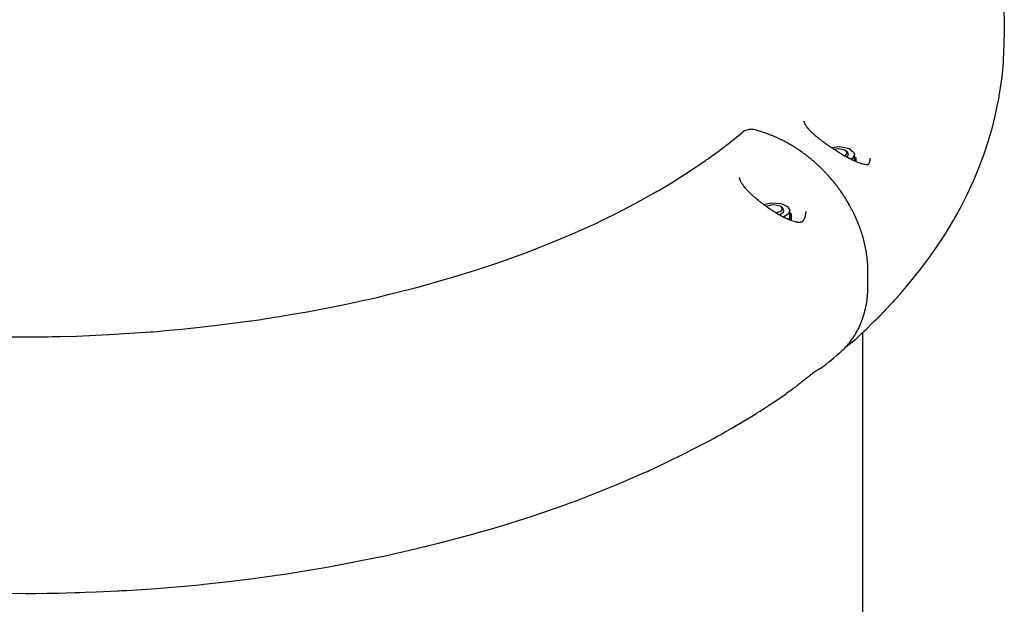
# Model space of a CAD drawing. Units: millimetres. Extents: x -9797 to 7359, y -24643 to -5478.
# Drawn here: x -2351 to -1872, y -19785 to -19500 of the extents above; entities that cross this region are included whole.
import ezdxf

# ---------------------------------------------------------------- set-up
doc = ezdxf.new("R2010")
doc.units = ezdxf.units.MM
doc.linetypes.add('K5LT_BASIC', pattern=[0])
doc.layers.add('Системный слой', color=7, linetype='Continuous')

# ---------------------------------------------------------------- blocks, each defined once
blk = doc.blocks.new('U923')
at = {"layer": 'Системный слой', "linetype": 'K5LT_BASIC'}
for p, q in [((-1976.85, -19594.24), (-1976.62, -19594.36)), ((-1976.62, -19594.36), (-1976.38, -19594.49)), ((-1976.38, -19594.49), (-1976.15, -19594.63))]:
    blk.add_line(p, q, dxfattribs=at)
blk = doc.blocks.new('U924')
at = {"layer": 'Системный слой', "linetype": 'K5LT_BASIC'}
for p, q in [((-1976.85, -19595.17), (-1976.72, -19596.97)), ((-1976.72, -19596.97), (-1977.07, -19597.6))]:
    blk.add_line(p, q, dxfattribs=at)
blk = doc.blocks.new('U1698')
at = {"layer": 'Системный слой', "linetype": 'K5LT_BASIC'}
for p, q in [((-1872.47, -19509.03), (-1872.47, -19508.87)), ((-1872.47, -19509.54), (-1872.47, -19509.03)), ((-1872.47, -19509.79), (-1872.47, -19509.54)), ((-1872.66, -19516.67), (-1872.5, -19511.76)), ((-1872.5, -19511.76), (-1872.48, -19509.92)), ((-1872.48, -19509.92), (-1872.47, -19509.79)), ((-1872.87, -19520.35), (-1872.79, -19519.13)), ((-1872.79, -19519.13), (-1872.66, -19516.67)), ((-1873.59, -19528.14), (-1872.93, -19521.27)), ((-1872.93, -19521.27), (-1872.91, -19520.96)), ((-1872.91, -19520.96), (-1872.87, -19520.35)), ((-1874.42, -19534.28), (-1873.59, -19528.14)), ((-1875.19, -19538.87), (-1874.92, -19537.34)), ((-1874.92, -19537.34), (-1874.42, -19534.28)), ((-1876.86, -19546.92), (-1875.4, -19540.02)), ((-1875.4, -19540.02), (-1875.33, -19539.64)), ((-1875.33, -19539.64), (-1875.19, -19538.87)), ((-1878.43, -19553.17), (-1876.86, -19546.92)), ((-1879.76, -19557.83), (-1879.31, -19556.28)), ((-1879.31, -19556.28), (-1878.43, -19553.17)), ((-1882.44, -19565.99), (-1880.12, -19558.99)), ((-1880.12, -19558.99), (-1880, -19558.6)), ((-1880, -19558.6), (-1879.76, -19557.83)), ((-1884.83, -19572.36), (-1882.44, -19565.99)), ((-1886.79, -19577.09), (-1886.12, -19575.52)), ((-1886.12, -19575.52), (-1884.83, -19572.36)), ((-1890.53, -19585.28), (-1887.3, -19578.26)), ((-1887.3, -19578.26), (-1887.12, -19577.87)), ((-1887.12, -19577.87), (-1886.79, -19577.09)), ((-1893.84, -19591.76), (-1890.53, -19585.28)), ((-1896.48, -19596.56), (-1895.59, -19594.97)), ((-1895.59, -19594.97), (-1893.84, -19591.76)), ((-1901.46, -19604.85), (-1897.16, -19597.75)), ((-1897.16, -19597.75), (-1896.94, -19597.35)), ((-1896.94, -19597.35), (-1896.48, -19596.56)), ((-1905.8, -19611.44), (-1901.46, -19604.85)), ((-1909.22, -19616.3), (-1908.06, -19614.69)), ((-1908.06, -19614.69), (-1905.8, -19611.44)), ((-1913.7, -19622.27), (-1910.1, -19617.5)), ((-1910.1, -19617.5), (-1909.81, -19617.1)), ((-1909.81, -19617.1), (-1909.22, -19616.3)), ((-1920.01, -19630.06), (-1913.7, -19622.27)), ((-1925, -19635.78), (-1923.31, -19633.88)), ((-1923.31, -19633.88), (-1920.01, -19630.06)), ((-1930.37, -19641.53), (-1926.49, -19637.42)), ((-1926.49, -19637.42), (-1926.27, -19637.19)), ((-1926.27, -19637.19), (-1925.85, -19636.72)), ((-1925.85, -19636.72), (-1925, -19635.78)), ((-1939.43, -19650.54), (-1937.33, -19648.49)), ((-1937.33, -19648.49), (-1935.41, -19646.6)), ((-1943.4, -19654.36), (-1942.21, -19653.26)), ((-1942.21, -19653.26), (-1940.48, -19651.57)), ((-1940.48, -19651.57), (-1939.43, -19650.54)), ((-1946.47, -19657.11), (-1945.15, -19655.94)), ((-1945.15, -19655.94), (-1944.76, -19655.59)), ((-1944.76, -19655.59), (-1944.21, -19655.1)), ((-1944.21, -19655.1), (-1943.4, -19654.36))]:
    blk.add_line(p, q, dxfattribs=at)
blk = doc.blocks.new('U1699')
at = {"layer": 'Системный слой', "linetype": 'K5LT_BASIC'}
for p, q in [((-1947.58, -19658.06), (-1948.73, -19658.97)), ((-1946.47, -19657.11), (-1947.58, -19658.06)), ((-1948.73, -19658.97), (-1949.91, -19659.83))]:
    blk.add_line(p, q, dxfattribs=at)
blk = doc.blocks.new('U1700')
at = {"layer": 'Системный слой', "linetype": 'K5LT_BASIC'}
for p, q in [((-1941.47, -19358.27), (-1937.09, -19362.43)), ((-1937.09, -19362.43), (-1934.96, -19364.56)), ((-1934.96, -19364.56), (-1933.88, -19365.65)), ((-1933.88, -19365.65), (-1933.63, -19365.9)), ((-1933.63, -19365.9), (-1933.36, -19366.17)), ((-1933.36, -19366.17), (-1932.83, -19366.71)), ((-1932.83, -19366.71), (-1931.76, -19367.8)), ((-1931.76, -19367.8), (-1929.67, -19369.99)), ((-1929.67, -19369.99), (-1925.56, -19374.41)), ((-1925.56, -19374.41), (-1917.75, -19383.48)), ((-1917.75, -19383.48), (-1916.04, -19385.59)), ((-1916.04, -19385.59), (-1915.85, -19385.83)), ((-1915.85, -19385.83), (-1915.47, -19386.3)), ((-1915.47, -19386.3), (-1914.71, -19387.26)), ((-1914.71, -19387.26), (-1913.58, -19388.7)), ((-1913.58, -19388.7), (-1913.46, -19388.87)), ((-1913.46, -19388.87), (-1913.2, -19389.2)), ((-1913.2, -19389.2), (-1912.7, -19389.86)), ((-1912.7, -19389.86), (-1911.69, -19391.18)), ((-1911.69, -19391.18), (-1909.72, -19393.84)), ((-1909.72, -19393.84), (-1905.91, -19399.22)), ((-1905.91, -19399.22), (-1904.01, -19402.03)), ((-1904.01, -19402.03), (-1903.9, -19402.2)), ((-1903.9, -19402.2), (-1903.67, -19402.55)), ((-1903.67, -19402.55), (-1903.21, -19403.25)), ((-1903.21, -19403.25), (-1902.31, -19404.64)), ((-1902.31, -19404.64), (-1901.78, -19405.47)), ((-1901.78, -19405.47), (-1901.73, -19405.54)), ((-1901.73, -19405.54), (-1901.64, -19405.69)), ((-1901.64, -19405.69), (-1901.46, -19405.97)), ((-1901.46, -19405.97), (-1901.1, -19406.55)), ((-1901.1, -19406.55), (-1900.38, -19407.7)), ((-1900.38, -19407.7), (-1899.6, -19408.96)), ((-1899.6, -19408.96), (-1899.55, -19409.05)), ((-1899.55, -19409.05), (-1899.44, -19409.23)), ((-1899.44, -19409.23), (-1899.22, -19409.59)), ((-1899.22, -19409.59), (-1898.79, -19410.31)), ((-1898.79, -19410.31), (-1897.94, -19411.75)), ((-1897.94, -19411.75), (-1896.48, -19414.27)), ((-1896.48, -19414.27), (-1896.39, -19414.43)), ((-1896.39, -19414.43), (-1896.21, -19414.75)), ((-1896.21, -19414.75), (-1895.84, -19415.4)), ((-1895.84, -19415.4), (-1895.12, -19416.69)), ((-1895.12, -19416.69), (-1893.71, -19419.3)), ((-1893.71, -19419.3), (-1891.02, -19424.55)), ((-1891.02, -19424.55), (-1890.77, -19425.07)), ((-1890.77, -19425.07), (-1890.62, -19425.37)), ((-1890.62, -19425.37), (-1890.33, -19425.97)), ((-1890.33, -19425.97), (-1889.75, -19427.18)), ((-1889.75, -19427.18), (-1888.62, -19429.6)), ((-1888.62, -19429.6), (-1886.46, -19434.49)), ((-1886.46, -19434.49), (-1882.59, -19444.4)), ((-1882.59, -19444.4), (-1882.45, -19444.79)), ((-1882.45, -19444.79), (-1882.18, -19445.56)), ((-1882.18, -19445.56), (-1881.64, -19447.12)), ((-1881.64, -19447.12), (-1880.62, -19450.25)), ((-1880.62, -19450.25), (-1878.73, -19456.55)), ((-1878.73, -19456.55), (-1876.95, -19463.51)), ((-1876.95, -19463.51), (-1876.86, -19463.89)), ((-1876.86, -19463.89), (-1876.68, -19464.66)), ((-1876.68, -19464.66), (-1876.34, -19466.2)), ((-1876.34, -19466.2), (-1875.7, -19469.28)), ((-1875.7, -19469.28), (-1874.59, -19475.47)), ((-1874.59, -19475.47), (-1873.62, -19482.39)), ((-1873.62, -19482.39), (-1873.58, -19482.78)), ((-1873.58, -19482.78), (-1873.49, -19483.56)), ((-1873.49, -19483.56), (-1873.33, -19485.12)), ((-1873.33, -19485.12), (-1873.04, -19488.24)), ((-1873.04, -19488.24), (-1872.64, -19494.5)), ((-1872.64, -19494.5), (-1872.47, -19501.95))]:
    blk.add_line(p, q, dxfattribs=at)
blk = doc.blocks.new('U1701')
at = {"layer": 'Системный слой', "linetype": 'K5LT_BASIC'}
for p, q in [((-1933.27, -19644.56), (-1931.56, -19642.81)), ((-1931.56, -19642.81), (-1930.34, -19641.54)), ((-1935.34, -19646.64), (-1933.27, -19644.56)), ((-1935.34, -19646.65), (-1935.34, -19646.64))]:
    blk.add_line(p, q, dxfattribs=at)
blk = doc.blocks.new('U3154')
at = {"layer": 'Системный слой', "linetype": 'K5LT_BASIC'}
for p, q in [((-1989.63, -19590.09), (-1985.95, -19589.25)), ((-1985.95, -19589.25), (-1981.19, -19589.6)), ((-1981.19, -19589.6), (-1977.96, -19591.09)), ((-1977.96, -19591.09), (-1976.87, -19592.85)), ((-1977.64, -19594.8), (-1979.95, -19596.21)), ((-1976.85, -19593.09), (-1977.64, -19594.8)), ((-1976.87, -19592.85), (-1976.85, -19593.09)), ((-1979.95, -19596.21), (-1980.01, -19596.23))]:
    blk.add_line(p, q, dxfattribs=at)
blk = doc.blocks.new('U3155')
at = {"layer": 'Системный слой', "linetype": 'K5LT_BASIC'}
for p, q in [((-1981.91, -19595.19), (-1979.89, -19593.86)), ((-1979.89, -19593.86), (-1979.65, -19593.09))]:
    blk.add_line(p, q, dxfattribs=at)
blk = doc.blocks.new('U4595')
at = {"layer": 'Системный слой', "linetype": 'K5LT_BASIC'}
for p, q in [((-1998.85, -19554.31), (-2000.22, -19555.2)), ((-1996.63, -19553.64), (-1998.85, -19554.31)), ((-1994.32, -19553.72), (-1996.63, -19553.64)), ((-1993.66, -19553.88), (-1994.32, -19553.72))]:
    blk.add_line(p, q, dxfattribs=at)
blk = doc.blocks.new('U4598')
at = {"layer": 'Системный слой', "linetype": 'K5LT_BASIC'}
for p, q in [((-1962.69, -19670.34), (-1963.3, -19670.6)), ((-1962.09, -19670.04), (-1962.69, -19670.34)), ((-1961.75, -19669.83), (-1962.09, -19670.04)), ((-1961.52, -19669.68), (-1961.75, -19669.83)), ((-1961.41, -19669.59), (-1961.52, -19669.68)), ((-1961.35, -19669.55), (-1961.41, -19669.59)), ((-1961.32, -19669.53), (-1961.35, -19669.55)), ((-1961.3, -19669.52), (-1961.32, -19669.53)), ((-1961.29, -19669.51), (-1961.3, -19669.51)), ((-1961.3, -19669.51), (-1961.3, -19669.52)), ((-1961.28, -19669.51), (-1961.29, -19669.51)), ((-1961.29, -19669.51), (-1961.29, -19669.51)), ((-1961.29, -19669.51), (-1961.29, -19669.51)), ((-1961.29, -19669.51), (-1961.29, -19669.51)), ((-1961.29, -19669.51), (-1961.29, -19669.51)), ((-1961.29, -19669.51), (-1961.29, -19669.51)), ((-1961.29, -19669.51), (-1961.29, -19669.51)), ((-1961.29, -19669.51), (-1961.29, -19669.51)), ((-1961.29, -19669.51), (-1961.29, -19669.51)), ((-1961.29, -19669.51), (-1961.29, -19669.51)), ((-1961.29, -19669.51), (-1961.29, -19669.51)), ((-1961.28, -19669.5), (-1961.28, -19669.51)), ((-1961.28, -19669.51), (-1961.28, -19669.51))]:
    blk.add_line(p, q, dxfattribs=at)
blk = doc.blocks.new('U4599')
at = {"layer": 'Системный слой', "linetype": 'K5LT_BASIC'}
for p, q in [((-2005.41, -19559.43), (-2000.22, -19555.21)), ((-2011.71, -19564.28), (-2005.41, -19559.43)), ((-2016.62, -19567.86), (-2014.97, -19566.67)), ((-2014.97, -19566.67), (-2011.71, -19564.28)), ((-2026.25, -19574.42), (-2017.88, -19568.74)), ((-2017.88, -19568.74), (-2017.46, -19568.45)), ((-2017.46, -19568.45), (-2016.62, -19567.86)), ((-2034.31, -19579.52), (-2026.25, -19574.42)), ((-2038.46, -19582.02), (-2034.31, -19579.52)), ((-2052.13, -19589.72), (-2042.17, -19584.18)), ((-2042.17, -19584.18), (-2041.63, -19583.88)), ((-2041.63, -19583.88), (-2040.57, -19583.26)), ((-2040.57, -19583.26), (-2038.46, -19582.02)), ((-2061.68, -19594.65), (-2052.13, -19589.72)), ((-2066.58, -19597.06), (-2061.68, -19594.65)), ((-2082.9, -19604.53), (-2070.93, -19599.14)), ((-2070.93, -19599.14), (-2070.31, -19598.84)), ((-2070.31, -19598.84), (-2069.06, -19598.25)), ((-2069.06, -19598.25), (-2066.58, -19597.06)), ((-2093.9, -19609.13), (-2082.9, -19604.53)), ((-2099.52, -19611.36), (-2093.9, -19609.13)), ((-2117.89, -19618.11), (-2104.51, -19613.27)), ((-2104.51, -19613.27), (-2103.79, -19613)), ((-2103.79, -19613), (-2102.36, -19612.46)), ((-2102.36, -19612.46), (-2099.52, -19611.36)), ((-2130.25, -19622.23), (-2117.89, -19618.11)), ((-2139.72, -19625.17), (-2136.55, -19624.2)), ((-2136.55, -19624.2), (-2130.25, -19622.23)), ((-2157.2, -19630.14), (-2142.11, -19625.88)), ((-2142.11, -19625.88), (-2141.31, -19625.64)), ((-2141.31, -19625.64), (-2139.72, -19625.17)), ((-2177.78, -19635.3), (-2170.85, -19633.65)), ((-2170.85, -19633.65), (-2157.2, -19630.14)), ((-2211.7, -19642.32), (-2194.06, -19638.89)), ((-2194.06, -19638.89), (-2183.89, -19636.7)), ((-2183.89, -19636.7), (-2183.01, -19636.5)), ((-2183.01, -19636.5), (-2181.26, -19636.11)), ((-2181.26, -19636.11), (-2177.78, -19635.3)), ((-2220.64, -19643.87), (-2211.7, -19642.32)), ((-2256.71, -19649.03), (-2239.26, -19646.76)), ((-2239.26, -19646.76), (-2238.68, -19646.68)), ((-2238.68, -19646.68), (-2237.51, -19646.51)), ((-2237.51, -19646.51), (-2235.17, -19646.17)), ((-2235.17, -19646.17), (-2230.52, -19645.47)), ((-2230.52, -19645.47), (-2229.08, -19645.24)), ((-2229.08, -19645.24), (-2228.51, -19645.15)), ((-2228.51, -19645.15), (-2227.38, -19644.98)), ((-2227.38, -19644.98), (-2225.13, -19644.62)), ((-2225.13, -19644.62), (-2220.64, -19643.87)), ((-2308.09, -19653.42), (-2287.67, -19652.08)), ((-2287.67, -19652.08), (-2286.67, -19652)), ((-2286.67, -19652), (-2284.66, -19651.84)), ((-2284.66, -19651.84), (-2280.64, -19651.5)), ((-2280.64, -19651.5), (-2272.63, -19650.75)), ((-2272.63, -19650.75), (-2256.71, -19649.03)), ((-2362.46, -19654.5), (-2338.69, -19654.47)), ((-2338.69, -19654.47), (-2337.7, -19654.46)), ((-2337.7, -19654.46), (-2335.72, -19654.42)), ((-2335.72, -19654.42), (-2331.76, -19654.34)), ((-2331.76, -19654.34), (-2323.86, -19654.11)), ((-2323.86, -19654.11), (-2308.09, -19653.42))]:
    blk.add_line(p, q, dxfattribs=at)
blk = doc.blocks.new('U4601')
at = {"layer": 'Системный слой', "linetype": 'K5LT_BASIC'}
for p, q in [((-1954.03, -19663.62), (-1953.07, -19662.83)), ((-1959.53, -19668.09), (-1958.94, -19667.61)), ((-1958.94, -19667.61), (-1958.64, -19667.37)), ((-1958.64, -19667.37), (-1958.27, -19667.08)), ((-1958.27, -19667.08), (-1958.07, -19666.91)), ((-1958.07, -19666.91), (-1957.76, -19666.66)), ((-1957.76, -19666.66), (-1957.29, -19666.29)), ((-1957.29, -19666.29), (-1956.6, -19665.73)), ((-1956.6, -19665.73), (-1955.56, -19664.88)), ((-1955.56, -19664.88), (-1954.03, -19663.62)), ((-1961.38, -19669.58), (-1961.38, -19669.58)), ((-1961.38, -19669.58), (-1961.38, -19669.58)), ((-1961.38, -19669.58), (-1961.37, -19669.58)), ((-1961.37, -19669.57), (-1961.36, -19669.56)), ((-1961.37, -19669.58), (-1961.37, -19669.57)), ((-1961.37, -19669.57), (-1961.37, -19669.57)), ((-1961.37, -19669.57), (-1961.37, -19669.57)), ((-1961.37, -19669.58), (-1961.37, -19669.58)), ((-1961.36, -19669.56), (-1961.35, -19669.56)), ((-1961.35, -19669.56), (-1961.35, -19669.55)), ((-1961.35, -19669.55), (-1961.34, -19669.55)), ((-1961.35, -19669.56), (-1961.35, -19669.56)), ((-1961.34, -19669.55), (-1961.33, -19669.54)), ((-1961.34, -19669.55), (-1961.34, -19669.55)), ((-1961.34, -19669.55), (-1961.34, -19669.55)), ((-1961.33, -19669.54), (-1961.32, -19669.53)), ((-1961.32, -19669.53), (-1961.31, -19669.52)), ((-1961.31, -19669.52), (-1961.29, -19669.51)), ((-1961.29, -19669.51), (-1961.28, -19669.5)), ((-1961.29, -19669.51), (-1961.29, -19669.51)), ((-1961.28, -19669.5), (-1961.26, -19669.49)), ((-1961.28, -19669.5), (-1961.28, -19669.5)), ((-1961.26, -19669.49), (-1961.23, -19669.47)), ((-1961.23, -19669.47), (-1961.18, -19669.42)), ((-1961.18, -19669.42), (-1961.07, -19669.33)), ((-1961.07, -19669.33), (-1960.85, -19669.15)), ((-1960.85, -19669.15), (-1960.41, -19668.8)), ((-1960.41, -19668.8), (-1959.53, -19668.09)), ((-1989.23, -19689.32), (-1984.9, -19686.5)), ((-1984.9, -19686.5), (-1978.79, -19682.39)), ((-1993.07, -19691.75), (-1992.52, -19691.4)), ((-1992.52, -19691.4), (-1991.42, -19690.71)), ((-1991.42, -19690.71), (-1989.23, -19689.32)), ((-2002.96, -19697.73), (-1999.89, -19695.92)), ((-1999.89, -19695.92), (-1993.84, -19692.23)), ((-1993.84, -19692.23), (-1993.34, -19691.92)), ((-1993.34, -19691.92), (-1993.07, -19691.75)), ((-2010.37, -19701.97), (-2008.26, -19700.78)), ((-2008.26, -19700.78), (-2005.87, -19699.42)), ((-2005.87, -19699.42), (-2005.67, -19699.31)), ((-2005.67, -19699.31), (-2005.28, -19699.08)), ((-2005.28, -19699.08), (-2004.51, -19698.63)), ((-2004.51, -19698.63), (-2002.96, -19697.73)), ((-2017.91, -19706.09), (-2016.58, -19705.38)), ((-2016.58, -19705.38), (-2013.94, -19703.95)), ((-2013.94, -19703.95), (-2012.36, -19703.08)), ((-2012.36, -19703.08), (-2012.23, -19703.01)), ((-2012.23, -19703.01), (-2011.96, -19702.86)), ((-2011.96, -19702.86), (-2011.43, -19702.56)), ((-2011.43, -19702.56), (-2010.37, -19701.97)), ((-2027.73, -19711.18), (-2018.91, -19706.63)), ((-2018.91, -19706.63), (-2018.58, -19706.45)), ((-2018.58, -19706.45), (-2017.91, -19706.09)), ((-2036.96, -19715.71), (-2027.73, -19711.18)), ((-2047.51, -19720.59), (-2047.11, -19720.41)), ((-2047.11, -19720.41), (-2046.54, -19720.15)), ((-2046.54, -19720.15), (-2046.09, -19719.95)), ((-2046.09, -19719.95), (-2045.79, -19719.81)), ((-2045.79, -19719.81), (-2045.2, -19719.54)), ((-2045.2, -19719.54), (-2044.01, -19719)), ((-2044.01, -19719), (-2041.65, -19717.91)), ((-2041.65, -19717.91), (-2036.96, -19715.71)), ((-2061.34, -19726.56), (-2047.51, -19720.59)), ((-2074.25, -19731.73), (-2061.34, -19726.56)), ((-2084.13, -19735.44), (-2080.82, -19734.22)), ((-2080.82, -19734.22), (-2074.25, -19731.73)), ((-2102.21, -19741.72), (-2086.62, -19736.34)), ((-2086.62, -19736.34), (-2085.79, -19736.04)), ((-2085.79, -19736.04), (-2084.13, -19735.44)), ((-2116.4, -19746.23), (-2102.21, -19741.72)), ((-2127.22, -19749.42), (-2123.59, -19748.37)), ((-2123.59, -19748.37), (-2116.4, -19746.23)), ((-2147.14, -19754.8), (-2129.95, -19750.2)), ((-2129.95, -19750.2), (-2129.04, -19749.94)), ((-2129.04, -19749.94), (-2127.22, -19749.42)), ((-2170.33, -19760.3), (-2162.54, -19758.54)), ((-2162.54, -19758.54), (-2147.14, -19754.8)), ((-2201.03, -19766.39), (-2177.19, -19761.77)), ((-2177.19, -19761.77), (-2176.21, -19761.56)), ((-2176.21, -19761.56), (-2174.25, -19761.15)), ((-2174.25, -19761.15), (-2170.33, -19760.3)), ((-2214.68, -19768.69), (-2201.03, -19766.39)), ((-2251.19, -19773.7), (-2239.05, -19772.21)), ((-2239.05, -19772.21), (-2227.59, -19770.65)), ((-2227.59, -19770.65), (-2226.72, -19770.53)), ((-2226.72, -19770.53), (-2225, -19770.27)), ((-2225, -19770.27), (-2221.55, -19769.76)), ((-2221.55, -19769.76), (-2214.68, -19768.69)), ((-2301.84, -19778), (-2299.43, -19777.86)), ((-2299.43, -19777.86), (-2294.61, -19777.56)), ((-2294.61, -19777.56), (-2284.99, -19776.9)), ((-2284.99, -19776.9), (-2265.84, -19775.25)), ((-2265.84, -19775.25), (-2262.64, -19774.93)), ((-2262.64, -19774.93), (-2261.87, -19774.85)), ((-2261.87, -19774.85), (-2260.34, -19774.69)), ((-2260.34, -19774.69), (-2257.29, -19774.37)), ((-2257.29, -19774.37), (-2251.19, -19773.7)), ((-2376.2, -19779.03), (-2348.63, -19779.37)), ((-2348.63, -19779.37), (-2348.39, -19779.37)), ((-2348.39, -19779.37), (-2347.72, -19779.37)), ((-2347.72, -19779.37), (-2346.37, -19779.36)), ((-2346.37, -19779.36), (-2343.67, -19779.34)), ((-2343.67, -19779.34), (-2338.27, -19779.28)), ((-2338.27, -19779.28), (-2336.47, -19779.25)), ((-2336.47, -19779.25), (-2336.23, -19779.25)), ((-2336.23, -19779.25), (-2335.74, -19779.24)), ((-2335.74, -19779.24), (-2334.76, -19779.22)), ((-2334.76, -19779.22), (-2332.81, -19779.18)), ((-2332.81, -19779.18), (-2328.91, -19779.09)), ((-2328.91, -19779.09), (-2324.52, -19778.97)), ((-2324.52, -19778.97), (-2324.19, -19778.96)), ((-2324.19, -19778.96), (-2323.52, -19778.94)), ((-2323.52, -19778.94), (-2322.2, -19778.9)), ((-2322.2, -19778.9), (-2319.54, -19778.81)), ((-2319.54, -19778.81), (-2314.24, -19778.6)), ((-2314.24, -19778.6), (-2303.65, -19778.1)), ((-2303.65, -19778.1), (-2303.05, -19778.06)), ((-2303.05, -19778.06), (-2301.84, -19778))]:
    blk.add_line(p, q, dxfattribs=at)
blk = doc.blocks.new('U5056')
at = {"layer": 'Системный слой', "linetype": 'K5LT_BASIC'}
for p, q in [((-1988.2, -19591.14), (-1988.05, -19591.02)), ((-1988.05, -19591.02), (-1985.84, -19590.23)), ((-1985.84, -19590.23), (-1984.65, -19590.14)), ((-1984.65, -19590.14), (-1981.7, -19590.75)), ((-1981.7, -19590.75), (-1981.25, -19591.02)), ((-1981.25, -19591.02), (-1980.49, -19592.33)), ((-1981.39, -19593.52), (-1983.52, -19594.23)), ((-1980.49, -19592.33), (-1981.39, -19593.52))]:
    blk.add_line(p, q, dxfattribs=at)
blk = doc.blocks.new('U5057')
at = {"layer": 'Системный слой', "linetype": 'K5LT_BASIC'}
for p, q in [((-1982.08, -19595.09), (-1979.94, -19593.78)), ((-1980.43, -19591.61), (-1980.57, -19591.51)), ((-1979.65, -19592.95), (-1980.43, -19591.61)), ((-1979.94, -19593.78), (-1979.65, -19592.95))]:
    blk.add_line(p, q, dxfattribs=at)
blk = doc.blocks.new('U5622')
at = {"layer": 'Системный слой', "linetype": 'K5LT_BASIC'}
for p, q in [((-1945.39, -19566.99), (-1945.16, -19567.12)), ((-1945.16, -19567.12), (-1944.92, -19567.25)), ((-1944.92, -19567.25), (-1944.69, -19567.38))]:
    blk.add_line(p, q, dxfattribs=at)
blk = doc.blocks.new('U5671')
at = {"layer": 'Системный слой', "linetype": 'K5LT_BASIC'}
for p, q in [((-1956.74, -19562.37), (-1952.44, -19561.97)), ((-1952.44, -19561.97), (-1947.98, -19562.95)), ((-1947.98, -19562.95), (-1945.79, -19564.62)), ((-1945.39, -19565.85), (-1946.18, -19567.55)), ((-1945.79, -19564.62), (-1945.39, -19565.85)), ((-1946.18, -19567.55), (-1946.87, -19568.13))]:
    blk.add_line(p, q, dxfattribs=at)
blk = doc.blocks.new('U7272')
at = {"layer": 'Системный слой', "linetype": 'K5LT_BASIC'}
for p, q in [((-1955.43, -19563.23), (-1953.19, -19562.9)), ((-1953.19, -19562.9), (-1950.24, -19563.51)), ((-1950.24, -19563.51), (-1949.79, -19563.78)), ((-1949.93, -19566.28), (-1950.15, -19566.41)), ((-1949.03, -19565.09), (-1949.93, -19566.28)), ((-1949.79, -19563.78), (-1949.03, -19565.09))]:
    blk.add_line(p, q, dxfattribs=at)
blk = doc.blocks.new('U7273')
at = {"layer": 'Системный слой', "linetype": 'K5LT_BASIC'}
for p, q in [((-1948.97, -19564.36), (-1949.11, -19564.26)), ((-1948.98, -19567.05), (-1948.19, -19565.7)), ((-1948.19, -19565.7), (-1948.97, -19564.36))]:
    blk.add_line(p, q, dxfattribs=at)

msp = doc.modelspace()

# ---------------------------------------------------------------- linework, layer by layer
at = {"layer": 'Системный слой', "linetype": 'K5LT_BASIC'}
for p, q in [((-1872.47, -19501.95), (-1872.47, -19508.87)), ((-1969.81, -19549.63), (-1969.81, -19549.63)), ((-1991.67, -19554.46), (-1993.66, -19553.88)), ((-1949.11, -19564.26), (-1949.79, -19563.78)), ((-1949.11, -19564.26), (-1949.17, -19564.21)), ((-1948.87, -19567.11), (-1948.19, -19565.85)), ((-1948.19, -19565.74), (-1948.19, -19565.7)), ((-1945.39, -19568.83), (-1945.39, -19565.85)), ((-1945.39, -19567.92), (-1945.12, -19568.95)), ((-1944.69, -19567.38), (-1944.69, -19569.13)), ((-1937.66, -19567.62), (-1937.66, -19567.62)), ((-2001.26, -19577.07), (-2001.26, -19577.07)), ((-2001.26, -19577.07), (-2001.26, -19577.07)), ((-1988.2, -19591.13), (-1988.05, -19591.02)), ((-1980.57, -19591.51), (-1981.25, -19591.02)), ((-1979.65, -19592.98), (-1979.65, -19592.95)), ((-1976.85, -19596.12), (-1976.85, -19593.09)), ((-1976.15, -19594.63), (-1976.15, -19597.96)), ((-1969.04, -19593.57), (-1969.04, -19593.57)), ((-1969.04, -19593.58), (-1969.04, -19593.57)), ((-1976.85, -19596.12), (-1977.34, -19597.49)), ((-1938.8, -19629.68), (-1938.8, -19622.75)), ((-1941.47, -19652.55), (-1941.47, -20016.32)), ((-1946.47, -19657.11), (-1946.47, -19657.11)), ((-1953.09, -19662.84), (-1953.09, -19662.84))]:
    msp.add_line(p, q, dxfattribs=at)
for centre, major_axis, ratio, start_param, end_param in [((-1995.27, -19559.45), (1.61, 5.57), 0.433013, 0, 0.000016), ((-1993.27, -19560.03), (1.61, 5.57), 0.433013, 6.283173, 6.283185), ((-1944.6, -19622.75), (5.8, 0), 0.5, 6.283168, 6.283185), ((-1944.6, -19629.68), (5.8, 0), 0.5, 6.283168, 6.283185)]:
    msp.add_ellipse(centre, major_axis=major_axis, ratio=ratio, start_param=start_param, end_param=end_param, dxfattribs=at)
for points, knots in [([(-1952.69, -19564.93), (-1952.74, -19564.91), (-1952.78, -19564.88), (-1952.87, -19564.82), (-1952.92, -19564.8), (-1953.05, -19564.72), (-1953.14, -19564.66), (-1953.41, -19564.5), (-1953.59, -19564.39), (-1953.81, -19564.25), (-1953.86, -19564.22), (-1954.22, -19564), (-1954.53, -19563.8), (-1954.89, -19563.57), (-1954.94, -19563.54), (-1955.13, -19563.42), (-1955.28, -19563.32), (-1955.87, -19562.94), (-1956.3, -19562.66), (-1956.83, -19562.31), (-1956.92, -19562.25), (-1957.08, -19562.14), (-1957.16, -19562.09), (-1957.65, -19561.75), (-1958.07, -19561.48), (-1958.77, -19560.99), (-1959.05, -19560.79), (-1959.88, -19560.2), (-1960.41, -19559.81), (-1961.16, -19559.25), (-1961.39, -19559.08), (-1961.99, -19558.61), (-1962.38, -19558.31), (-1963.3, -19557.57), (-1963.83, -19557.13), (-1964.8, -19556.3), (-1965.24, -19555.9), (-1966.03, -19555.16), (-1966.37, -19554.82), (-1967.01, -19554.17), (-1967.31, -19553.85), (-1967.82, -19553.25), (-1968.05, -19552.98), (-1968.45, -19552.47), (-1968.62, -19552.23), (-1968.92, -19551.79), (-1969.04, -19551.59), (-1969.26, -19551.22), (-1969.35, -19551.05), (-1969.49, -19550.75), (-1969.55, -19550.62), (-1969.64, -19550.38), (-1969.68, -19550.28), (-1969.73, -19550.09), (-1969.75, -19550.01), (-1969.78, -19549.86), (-1969.79, -19549.8), (-1969.8, -19549.7), (-1969.81, -19549.66), (-1969.81, -19549.63), (-1969.81, -19549.63), (-1969.81, -19549.63)], [0, 0, 0, 0, 0.10841, 0.10841, 0.216821, 0.216821, 0.433642, 0.433642, 0.867283, 0.867283, 0.981169, 0.981169, 1.734567, 1.734567, 1.847923, 1.847923, 2.208616, 2.208616, 3.252231, 3.252231, 3.469133, 3.469133, 3.65624, 3.65624, 4.662783, 4.662783, 5.373604, 5.373604, 6.712563, 6.712563, 7.286923, 7.286923, 8.274884, 8.274884, 9.752056, 9.752056, 11.09311, 11.09311, 12.245239, 12.245239, 13.344846, 13.344846, 14.350445, 14.350445, 15.285779, 15.285779, 16.147675, 16.147675, 16.945125, 16.945125, 17.689672, 17.689672, 18.353952, 18.353952, 18.989937, 18.989937, 19.600554, 19.600554, 19.993016, 19.993016, 20, 20, 20, 20]), ([(-1938.8, -19622.75), (-1938.8, -19622.74), (-1938.8, -19622.74), (-1938.8, -19622.73), (-1938.8, -19622.72), (-1938.8, -19622.71), (-1938.8, -19622.7), (-1938.8, -19622.67), (-1938.8, -19622.64), (-1938.8, -19622.58), (-1938.8, -19622.54), (-1938.8, -19622.41), (-1938.8, -19622.33), (-1938.8, -19622.09), (-1938.81, -19621.92), (-1938.81, -19621.44), (-1938.82, -19621.13), (-1938.84, -19620.75), (-1938.84, -19620.69), (-1938.85, -19620.32), (-1938.87, -19620.01), (-1938.9, -19619.48), (-1938.91, -19619.27), (-1938.96, -19618.46), (-1939.02, -19617.85), (-1939.11, -19616.87), (-1939.15, -19616.51), (-1939.21, -19615.99), (-1939.22, -19615.84), (-1939.39, -19614.69), (-1939.52, -19613.69), (-1940.04, -19610.74), (-1940.47, -19608.8), (-1941.51, -19604.97), (-1942.12, -19603.08), (-1943.56, -19599.15), (-1944.42, -19597.1), (-1946.24, -19593.27), (-1947.24, -19591.51), (-1948.29, -19589.54), (-1948.4, -19589.36), (-1949.05, -19588.26), (-1949.61, -19587.34), (-1950.78, -19585.51), (-1951.39, -19584.61), (-1952.36, -19583.22), (-1952.72, -19582.73), (-1953.27, -19581.99), (-1953.46, -19581.74), (-1953.71, -19581.4), (-1953.77, -19581.31), (-1953.95, -19581.08), (-1954.07, -19580.93), (-1954.47, -19580.41), (-1954.76, -19580.04), (-1955.06, -19579.66), (-1955.08, -19579.65), (-1955.15, -19579.55), (-1955.21, -19579.48), (-1955.48, -19579.14), (-1955.69, -19578.89), (-1955.94, -19578.59), (-1955.98, -19578.54), (-1956.12, -19578.37), (-1956.23, -19578.24), (-1956.55, -19577.87), (-1956.75, -19577.63), (-1957.28, -19577.02), (-1957.6, -19576.65), (-1958.01, -19576.19), (-1958.1, -19576.09), (-1958.44, -19575.71), (-1958.7, -19575.44), (-1959.3, -19574.79), (-1959.65, -19574.42), (-1960.33, -19573.72), (-1960.65, -19573.39), (-1961.01, -19573.03), (-1961.04, -19573), (-1961.28, -19572.76), (-1961.48, -19572.56), (-1961.78, -19572.27), (-1961.87, -19572.19), (-1962.05, -19572.01), (-1962.14, -19571.93), (-1962.44, -19571.64), (-1962.65, -19571.44), (-1963.46, -19570.68), (-1964.08, -19570.12), (-1965.15, -19569.18), (-1965.6, -19568.79), (-1966.19, -19568.29), (-1966.33, -19568.19), (-1966.49, -19568.04), (-1966.53, -19568.01), (-1967.2, -19567.46), (-1967.84, -19566.95), (-1969.89, -19565.36), (-1971.34, -19564.32), (-1974.27, -19562.36), (-1975.76, -19561.44), (-1978.05, -19560.14), (-1978.83, -19559.72), (-1981.21, -19558.48), (-1982.81, -19557.72), (-1984.87, -19556.85), (-1985.32, -19556.66), (-1986.69, -19556.12), (-1987.6, -19555.78), (-1989.03, -19555.28), (-1989.54, -19555.11), (-1990.59, -19554.77), (-1991.13, -19554.61), (-1991.67, -19554.46)], [0, 0, 0, 0, 0.004815, 0.004815, 0.009689, 0.009689, 0.019378, 0.019378, 0.038696, 0.038696, 0.077096, 0.077096, 0.153423, 0.153423, 0.303238, 0.303238, 0.591511, 0.591511, 0.648524, 0.648524, 0.931716, 0.931716, 1.122632, 1.122632, 1.674538, 1.674538, 2.003254, 2.003254, 2.13925, 2.13925, 3.039011, 3.039011, 4.785626, 4.785626, 6.47768, 6.47768, 8.337697, 8.337697, 10.026188, 10.026188, 10.197714, 10.197714, 11.085109, 11.085109, 11.972504, 11.972504, 12.472608, 12.472608, 12.729653, 12.729653, 12.817328, 12.817328, 12.972711, 12.972711, 13.355812, 13.355812, 13.370892, 13.370892, 13.452601, 13.452601, 13.722111, 13.722111, 13.769072, 13.769072, 13.908114, 13.908114, 14.167252, 14.167252, 14.565433, 14.565433, 14.675156, 14.675156, 14.982354, 14.982354, 15.399274, 15.399274, 15.777894, 15.777894, 15.816195, 15.816195, 16.051109, 16.051109, 16.152045, 16.152045, 16.256041, 16.256041, 16.492618, 16.492618, 17.16904, 17.16904, 17.662921, 17.662921, 17.805531, 17.805531, 17.845463, 17.845463, 18.521885, 18.521885, 19.995626, 19.995626, 21.469368, 21.469368, 22.228123, 22.228123, 23.745635, 23.745635, 24.17141, 24.17141, 25.02296, 25.02296, 25.501111, 25.501111, 26, 26, 26, 26]), ([(-1952.69, -19564.93), (-1952.69, -19564.93), (-1952.69, -19564.93), (-1952.69, -19564.94), (-1952.69, -19564.94), (-1952.36, -19565.13), (-1952.04, -19565.32), (-1951.39, -19565.7), (-1951.07, -19565.89), (-1950.55, -19566.18), (-1950.35, -19566.29), (-1950.03, -19566.47), (-1949.91, -19566.54), (-1949.66, -19566.68), (-1949.54, -19566.75), (-1949.35, -19566.85), (-1949.28, -19566.88), (-1949.16, -19566.95), (-1949.1, -19566.98), (-1949.02, -19567.03), (-1949, -19567.04), (-1948.94, -19567.07), (-1948.9, -19567.09), (-1948.84, -19567.12), (-1948.81, -19567.14), (-1948.7, -19567.2), (-1948.61, -19567.24), (-1948.45, -19567.33), (-1948.37, -19567.37), (-1948.26, -19567.43), (-1948.22, -19567.45), (-1948.15, -19567.49), (-1948.1, -19567.51), (-1947.97, -19567.58), (-1947.88, -19567.62), (-1947.71, -19567.71), (-1947.62, -19567.76), (-1947.41, -19567.86), (-1947.29, -19567.92), (-1947.07, -19568.03), (-1946.97, -19568.08), (-1946.85, -19568.14), (-1946.83, -19568.15), (-1946.69, -19568.22), (-1946.57, -19568.28), (-1946.33, -19568.39), (-1946.21, -19568.45), (-1945.86, -19568.61), (-1945.62, -19568.72), (-1945.3, -19568.87), (-1945.21, -19568.91), (-1945.07, -19568.97), (-1945.02, -19568.99), (-1944.87, -19569.05), (-1944.78, -19569.09), (-1944.42, -19569.25), (-1944.14, -19569.36), (-1943.51, -19569.61), (-1943.16, -19569.74), (-1942.74, -19569.89), (-1942.66, -19569.92), (-1942.49, -19569.98), (-1942.4, -19570.01), (-1942.12, -19570.1), (-1941.94, -19570.15), (-1941.4, -19570.31), (-1941.06, -19570.4), (-1940.44, -19570.53), (-1940.16, -19570.57), (-1939.68, -19570.63), (-1939.48, -19570.64), (-1939.18, -19570.64), (-1939.05, -19570.64), (-1938.87, -19570.62), (-1938.8, -19570.61), (-1938.69, -19570.59), (-1938.65, -19570.58), (-1938.59, -19570.56), (-1938.57, -19570.55), (-1938.54, -19570.54), (-1938.53, -19570.54), (-1938.51, -19570.53), (-1938.51, -19570.52), (-1938.49, -19570.51), (-1938.49, -19570.51), (-1938.47, -19570.5), (-1938.46, -19570.49), (-1938.44, -19570.46), (-1938.42, -19570.45), (-1938.39, -19570.4), (-1938.37, -19570.38), (-1938.32, -19570.31), (-1938.29, -19570.26), (-1938.24, -19570.16), (-1938.21, -19570.11), (-1938.14, -19569.97), (-1938.11, -19569.89), (-1938.04, -19569.71), (-1938, -19569.61), (-1937.94, -19569.39), (-1937.9, -19569.26), (-1937.84, -19568.99), (-1937.81, -19568.83), (-1937.75, -19568.49), (-1937.72, -19568.31), (-1937.69, -19567.96), (-1937.67, -19567.79), (-1937.66, -19567.62), (-1937.66, -19567.62), (-1937.66, -19567.62)], [0, 0, 0, 0, 0.003601, 0.003601, 0.005611, 0.005611, 0.927107, 0.927107, 1.854215, 1.854215, 2.430461, 2.430461, 2.781322, 2.781322, 3.146089, 3.146089, 3.332876, 3.332876, 3.510855, 3.510855, 3.569873, 3.569873, 3.673862, 3.673862, 3.761006, 3.761006, 4.011157, 4.011157, 4.242908, 4.242908, 4.339851, 4.339851, 4.474659, 4.474659, 4.732184, 4.732184, 4.98971, 4.98971, 5.353116, 5.353116, 5.656654, 5.656654, 5.716523, 5.716523, 6.07993, 6.07993, 6.443337, 6.443337, 7.161251, 7.161251, 7.446492, 7.446492, 7.602384, 7.602384, 7.891238, 7.891238, 8.761431, 8.761431, 9.920478, 9.920478, 10.182034, 10.182034, 10.503888, 10.503888, 11.147595, 11.147595, 12.435009, 12.435009, 13.641003, 13.641003, 14.690166, 14.690166, 15.517241, 15.517241, 16.189503, 16.189503, 16.825461, 16.825461, 17.419533, 17.419533, 17.97558, 17.97558, 18.50494, 18.50494, 19.002317, 19.002317, 19.492994, 19.492994, 19.982628, 19.982628, 20.476573, 20.476573, 20.978052, 20.978052, 21.469163, 21.469163, 21.987379, 21.987379, 22.542552, 22.542552, 23.113964, 23.113964, 23.745068, 23.745068, 24.425031, 24.425031, 24.995025, 24.995025, 25, 25, 25, 25]), ([(-1969.04, -19593.57), (-1969.06, -19593.9), (-1969.09, -19594.23), (-1969.17, -19594.83), (-1969.22, -19595.11), (-1969.32, -19595.62), (-1969.38, -19595.86), (-1969.48, -19596.21), (-1969.51, -19596.34), (-1969.57, -19596.52), (-1969.6, -19596.58), (-1969.64, -19596.7), (-1969.66, -19596.76), (-1969.73, -19596.94), (-1969.78, -19597.05), (-1969.89, -19597.29), (-1969.95, -19597.42), (-1970.07, -19597.64), (-1970.13, -19597.73), (-1970.24, -19597.91), (-1970.3, -19597.98), (-1970.4, -19598.12), (-1970.45, -19598.17), (-1970.55, -19598.28), (-1970.6, -19598.32), (-1970.69, -19598.4), (-1970.73, -19598.43), (-1970.82, -19598.49), (-1970.86, -19598.52), (-1970.94, -19598.57), (-1970.99, -19598.59), (-1971.09, -19598.64), (-1971.14, -19598.66), (-1971.26, -19598.7), (-1971.32, -19598.72), (-1971.46, -19598.75), (-1971.55, -19598.77), (-1971.74, -19598.8), (-1971.85, -19598.81), (-1972.12, -19598.83), (-1972.27, -19598.83), (-1972.61, -19598.82), (-1972.81, -19598.8), (-1973.26, -19598.75), (-1973.52, -19598.7), (-1974.08, -19598.59), (-1974.39, -19598.51), (-1975.13, -19598.31), (-1975.57, -19598.17), (-1976.06, -19597.99), (-1976.1, -19597.98), (-1976.46, -19597.83), (-1976.76, -19597.73), (-1977.16, -19597.56), (-1977.25, -19597.53), (-1977.51, -19597.42), (-1977.68, -19597.34), (-1978.04, -19597.18), (-1978.24, -19597.09), (-1978.65, -19596.9), (-1978.85, -19596.8), (-1979.25, -19596.61), (-1979.45, -19596.51), (-1979.66, -19596.41), (-1979.66, -19596.4), (-1979.75, -19596.36), (-1979.84, -19596.31), (-1979.96, -19596.25), (-1979.98, -19596.24), (-1980.07, -19596.19), (-1980.13, -19596.16), (-1980.29, -19596.08), (-1980.37, -19596.03), (-1980.51, -19595.96), (-1980.55, -19595.94), (-1980.64, -19595.89), (-1980.68, -19595.87), (-1980.8, -19595.81), (-1980.87, -19595.77), (-1981, -19595.69), (-1981.07, -19595.66), (-1981.22, -19595.58), (-1981.29, -19595.54), (-1981.43, -19595.46), (-1981.51, -19595.42), (-1981.65, -19595.33), (-1981.73, -19595.29), (-1981.84, -19595.23), (-1981.88, -19595.21), (-1981.95, -19595.17), (-1981.98, -19595.15), (-1982.04, -19595.12), (-1982.06, -19595.1), (-1982.09, -19595.09), (-1982.1, -19595.08), (-1982.22, -19595.01), (-1982.32, -19594.95), (-1982.53, -19594.83), (-1982.63, -19594.77), (-1982.96, -19594.57), (-1983.19, -19594.44), (-1983.45, -19594.28), (-1983.49, -19594.26), (-1983.71, -19594.12), (-1983.9, -19594), (-1984.32, -19593.74), (-1984.55, -19593.6), (-1984.87, -19593.39), (-1984.96, -19593.33), (-1985.19, -19593.19), (-1985.32, -19593.1), (-1985.82, -19592.77), (-1986.18, -19592.53), (-1986.55, -19592.28), (-1986.55, -19592.28), (-1986.63, -19592.23), (-1986.69, -19592.19), (-1986.91, -19592.04), (-1987.05, -19591.94), (-1987.32, -19591.76), (-1987.44, -19591.67), (-1987.72, -19591.48), (-1987.88, -19591.36), (-1988.09, -19591.21), (-1988.14, -19591.17), (-1988.2, -19591.13), (-1988.2, -19591.13), (-1988.68, -19590.79), (-1989.15, -19590.45), (-1989.62, -19590.1), (-1989.63, -19590.09), (-1989.84, -19589.93), (-1990.05, -19589.78), (-1990.68, -19589.3), (-1991.1, -19588.97), (-1992.21, -19588.09), (-1992.9, -19587.52), (-1993.72, -19586.82), (-1993.87, -19586.69), (-1994.43, -19586.19), (-1994.86, -19585.81), (-1995.73, -19585), (-1996.19, -19584.57), (-1996.72, -19584.03), (-1996.82, -19583.93), (-1997.2, -19583.54), (-1997.48, -19583.24), (-1998.09, -19582.57), (-1998.41, -19582.2), (-1998.98, -19581.51), (-1999.23, -19581.19), (-1999.66, -19580.6), (-1999.85, -19580.33), (-2000.18, -19579.82), (-2000.32, -19579.58), (-2000.57, -19579.13), (-2000.68, -19578.93), (-2000.85, -19578.56), (-2000.92, -19578.4), (-2001.03, -19578.1), (-2001.08, -19577.96), (-2001.15, -19577.71), (-2001.18, -19577.59), (-2001.22, -19577.39), (-2001.24, -19577.3), (-2001.25, -19577.16), (-2001.25, -19577.12), (-2001.26, -19577.07)], [0, 0, 0, 0, 0.871786, 0.871786, 1.671889, 1.671889, 2.397525, 2.397525, 2.804057, 2.804057, 3.016703, 3.016703, 3.235048, 3.235048, 3.669296, 3.669296, 4.217852, 4.217852, 4.726336, 4.726336, 5.211077, 5.211077, 5.676221, 5.676221, 6.133217, 6.133217, 6.588632, 6.588632, 7.041014, 7.041014, 7.505793, 7.505793, 7.990736, 7.990736, 8.479398, 8.479398, 8.993031, 8.993031, 9.578935, 9.578935, 10.232018, 10.232018, 10.968373, 10.968373, 11.822069, 11.822069, 12.769775, 12.769775, 14.010001, 14.010001, 14.140692, 14.140692, 14.981012, 14.981012, 15.227095, 15.227095, 15.676306, 15.676306, 16.20946, 16.20946, 16.742615, 16.742615, 17.262977, 17.262977, 17.27577, 17.27577, 17.505947, 17.505947, 17.570096, 17.570096, 17.736125, 17.736125, 17.966303, 17.966303, 18.077721, 18.077721, 18.19648, 18.19648, 18.373207, 18.373207, 18.549934, 18.549934, 18.738067, 18.738067, 18.926199, 18.926199, 19.114332, 19.114332, 19.2103, 19.2103, 19.297603, 19.297603, 19.349157, 19.349157, 19.379571, 19.379571, 19.64481, 19.64481, 19.910049, 19.910049, 20.487762, 20.487762, 20.582274, 20.582274, 21.065475, 21.065475, 21.643188, 21.643188, 21.874549, 21.874549, 22.2209, 22.2209, 23.135396, 23.135396, 23.147171, 23.147171, 23.319597, 23.319597, 23.692835, 23.692835, 23.99868, 23.99868, 24.407904, 24.407904, 24.549891, 24.549891, 24.554303, 24.554303, 25.776459, 25.776459, 25.787748, 25.787748, 26.333322, 26.333322, 27.447048, 27.447048, 29.313028, 29.313028, 29.722783, 29.722783, 30.935232, 30.935232, 32.349681, 32.349681, 32.668352, 32.668352, 33.627865, 33.627865, 34.844545, 34.844545, 35.959336, 35.959336, 36.916601, 36.916601, 37.853758, 37.853758, 38.709132, 38.709132, 39.462303, 39.462303, 40.215925, 40.215925, 40.927297, 40.927297, 41.603725, 41.603725, 42, 42, 42, 42]), ([(-1953.09, -19662.84), (-1952.19, -19662.08), (-1951.32, -19661.28), (-1950.3, -19660.24), (-1950.1, -19660.04), (-1949.35, -19659.21), (-1948.78, -19658.59), (-1947.48, -19657.01), (-1946.75, -19656.03), (-1945.39, -19654.02), (-1944.76, -19652.98), (-1943.57, -19650.8), (-1943.01, -19649.65), (-1942.13, -19647.61), (-1941.81, -19646.73), (-1941.34, -19645.51), (-1941.23, -19645.16), (-1940.69, -19643.49), (-1940.32, -19642.14), (-1939.68, -19639.33), (-1939.42, -19637.87), (-1939.22, -19636.29), (-1939.2, -19636.2), (-1939.1, -19635.37), (-1939.03, -19634.63), (-1938.93, -19633.44), (-1938.9, -19633), (-1938.86, -19632.28), (-1938.85, -19632.02), (-1938.84, -19631.64), (-1938.83, -19631.53), (-1938.82, -19631.3), (-1938.82, -19631.18), (-1938.82, -19631.03), (-1938.82, -19631), (-1938.82, -19630.97), (-1938.82, -19630.96), (-1938.81, -19630.94), (-1938.81, -19630.94), (-1938.81, -19630.92), (-1938.81, -19630.92), (-1938.81, -19630.9), (-1938.81, -19630.89), (-1938.81, -19630.86), (-1938.81, -19630.85), (-1938.81, -19630.79), (-1938.81, -19630.75), (-1938.81, -19630.64), (-1938.81, -19630.57), (-1938.8, -19630.34), (-1938.8, -19630.19), (-1938.8, -19629.92), (-1938.8, -19629.8), (-1938.8, -19629.68)], [0, 0, 0, 0, 2.666553, 2.666553, 3.297241, 3.297241, 5.1825, 5.1825, 7.880699, 7.880699, 10.589968, 10.589968, 13.4034, 13.4034, 15.453428, 15.453428, 16.242562, 16.242562, 19.23851, 19.23851, 22.374309, 22.374309, 22.572091, 22.572091, 24.118916, 24.118916, 25.038955, 25.038955, 25.586187, 25.586187, 25.81512, 25.81512, 26.057634, 26.057634, 26.118262, 26.118262, 26.13342, 26.13342, 26.148577, 26.148577, 26.159553, 26.159553, 26.179414, 26.179414, 26.21809, 26.21809, 26.294922, 26.294922, 26.447538, 26.447538, 26.750681, 26.750681, 27, 27, 27, 27]), ([(-1935.34, -19646.65), (-1935.34, -19646.64), (-1935.34, -19646.64), (-1935.34, -19646.64), (-1935.34, -19646.64), (-1935.34, -19646.64), (-1935.34, -19646.64), (-1935.33, -19646.64), (-1935.33, -19646.63), (-1935.32, -19646.63), (-1935.32, -19646.62), (-1935.31, -19646.61), (-1935.3, -19646.6), (-1935.27, -19646.57), (-1935.25, -19646.55), (-1935.21, -19646.51), (-1935.18, -19646.48), (-1935.1, -19646.4), (-1935.05, -19646.35), (-1934.91, -19646.21), (-1934.83, -19646.13), (-1934.57, -19645.87), (-1934.4, -19645.71), (-1934.16, -19645.46), (-1934.08, -19645.38), (-1933.83, -19645.12), (-1933.65, -19644.95), (-1933.31, -19644.6), (-1933.15, -19644.43), (-1932.82, -19644.1), (-1932.67, -19643.94), (-1932.44, -19643.71), (-1932.37, -19643.63), (-1932.25, -19643.51), (-1932.21, -19643.47), (-1932.12, -19643.38), (-1932.08, -19643.34), (-1931.99, -19643.25), (-1931.95, -19643.21), (-1931.88, -19643.13), (-1931.84, -19643.1), (-1931.78, -19643.03), (-1931.75, -19643), (-1931.68, -19642.93), (-1931.65, -19642.9), (-1931.6, -19642.84), (-1931.57, -19642.81), (-1931.5, -19642.75), (-1931.47, -19642.71), (-1931.4, -19642.64), (-1931.37, -19642.61), (-1931.3, -19642.54), (-1931.27, -19642.51), (-1931.2, -19642.44), (-1931.17, -19642.41), (-1931.07, -19642.3), (-1930.99, -19642.22), (-1930.85, -19642.08), (-1930.79, -19642.01), (-1930.7, -19641.91), (-1930.67, -19641.89), (-1930.62, -19641.83), (-1930.59, -19641.8), (-1930.55, -19641.76), (-1930.54, -19641.75), (-1930.52, -19641.73), (-1930.51, -19641.72), (-1930.49, -19641.7), (-1930.47, -19641.68), (-1930.42, -19641.63), (-1930.39, -19641.59), (-1930.35, -19641.55), (-1930.35, -19641.55), (-1930.34, -19641.54)], [0, 0, 0, 0, 0.004348, 0.004348, 0.010257, 0.010257, 0.021555, 0.021555, 0.04363, 0.04363, 0.08726, 0.08726, 0.174, 0.174, 0.332901, 0.332901, 0.60072, 0.60072, 1.069715, 1.069715, 1.874414, 1.874414, 3.483811, 3.483811, 4.258425, 4.258425, 6.018049, 6.018049, 7.777672, 7.777672, 9.537295, 9.537295, 10.406012, 10.406012, 10.927502, 10.927502, 11.448991, 11.448991, 11.97048, 11.97048, 12.392283, 12.392283, 12.814087, 12.814087, 13.208963, 13.208963, 13.603839, 13.603839, 14.076558, 14.076558, 14.549276, 14.549276, 15.021995, 15.021995, 15.494714, 15.494714, 16.606282, 16.606282, 17.717851, 17.717851, 18.119829, 18.119829, 18.675111, 18.675111, 18.82942, 18.82942, 18.983729, 18.983729, 19.292346, 19.292346, 19.90958, 19.90958, 20, 20, 20, 20]), ([(-1962.56, -19670.16), (-1962.58, -19670.17), (-1962.62, -19670.19), (-1962.76, -19670.27), (-1962.86, -19670.33), (-1963.07, -19670.45), (-1963.19, -19670.53), (-1963.33, -19670.62), (-1963.37, -19670.64), (-1963.56, -19670.76), (-1963.73, -19670.88), (-1964.12, -19671.14), (-1964.34, -19671.3), (-1964.8, -19671.63), (-1965.04, -19671.81), (-1965.57, -19672.2), (-1965.87, -19672.43), (-1966.52, -19672.94), (-1966.88, -19673.21), (-1967.63, -19673.81), (-1968.03, -19674.12), (-1968.9, -19674.82), (-1969.37, -19675.2), (-1970.42, -19676.05), (-1971, -19676.51), (-1972.23, -19677.49), (-1972.89, -19678.01), (-1974.3, -19679.1), (-1975.05, -19679.68), (-1976.65, -19680.87), (-1977.5, -19681.49), (-1978.5, -19682.18), (-1978.65, -19682.28), (-1978.79, -19682.38)], [0, 0, 0, 0, 0.500638, 0.500638, 0.950749, 0.950749, 1.301764, 1.301764, 1.401441, 1.401441, 1.814756, 1.814756, 2.244463, 2.244463, 2.650032, 2.650032, 3.101158, 3.101158, 3.577969, 3.577969, 4.082479, 4.082479, 4.661187, 4.661187, 5.330566, 5.330566, 6.074715, 6.074715, 6.918704, 6.918704, 7.846454, 7.846454, 8, 8, 8, 8])]:
    msp.add_open_spline(points, degree=3, knots=knots, dxfattribs=at)
for points in [[(-1961.26, -19669.49), (-1961.27, -19669.49), (-1961.28, -19669.5), (-1961.28, -19669.5)], [(-1978.79, -19682.38), (-1978.71, -19682.33), (-1978.63, -19682.27), (-1978.55, -19682.22)]]:
    msp.add_open_spline(points, degree=3, dxfattribs=at)

# ---------------------------------------------------------------- block references
at = {"layer": 'Системный слой'}
for name in ['U1700', 'U4601', 'U4599', 'U1698', 'U4595', 'U5671', 'U7272', 'U7273', 'U5622', 'U3154', 'U5056', 'U5057', 'U3155', 'U924', 'U923', 'U1701', 'U1699', 'U4598']:
    msp.add_blockref(name, (0, 0), dxfattribs=at)

doc.saveas('drawing.dxf')
